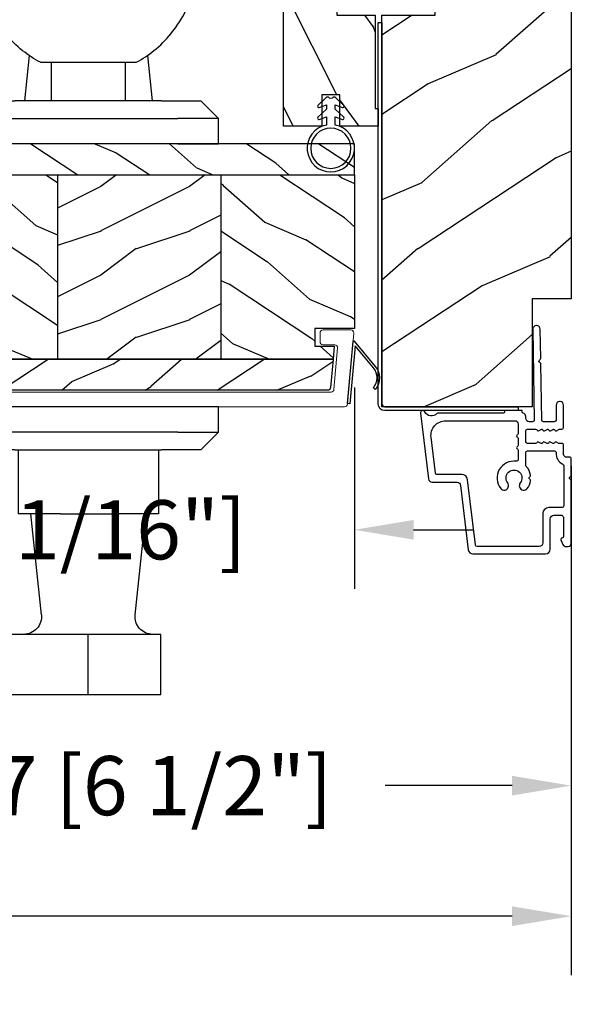
# Model space of a CAD drawing. Units: millimetres. Extents: x 986 to 2240, y -79 to 51.
# Drawn here: x 1294 to 1298, y -74 to -68 of the extents above; entities that cross this region are included whole.
import ezdxf

# ---------------------------------------------------------------- set-up
doc = ezdxf.new("R2010")
doc.units = ezdxf.units.MM
doc.header["$MEASUREMENT"] = 0
doc.header["$PDMODE"] = 3
for name, color, linetype in [('Colonial sash-Volet colonial', 4, 'Continuous'), ('Dimensions-Cotes', 7, 'Continuous'), ('Text English-Texte anglais', 7, 'Continuous')]:
    doc.layers.add(name, color=color, linetype=linetype)
doc.styles.add('Century-10', font='GOTHIC.TTF', dxfattribs={"height": 0.3937})
doc.dimstyles.new('1-1', dxfattribs={"dimtxt": 0.3937, "dimasz": 0.3937, "dimexe": 0.3937, "dimexo": 0.3937, "dimgap": 0.3937, "dimtad": 0, "dimtih": 1, "dimtoh": 1, "dimdec": 1, "dimlfac": 25.4, "dimzin": 0, "dimdsep": 46, "dimtxsty": 'Century-10', "dimcen": 0, "dimadec": 1, "dimazin": 0, "dimtfac": 1, "dimtdec": 1, "dimtofl": 0, "dimtmove": 0, "dimatfit": 3, "dimfxl": 0, "dimtolj": 1, "dimtzin": 0, "dimarcsym": 0})
pattern_1 = [(216.8699, (-523.9782826924295, 25.28080903545094), (44.99999876736678, 30.00000184894975), [7.5, -67.5]), (206.5651, (-514.9782826924295, 20.78080903545094), (-14.99998736911361, -15.00001964094571), [16.77051, -16.77051]), (198.4349, (-514.9782826924295, 13.28080903545094), (-30.00000651889442, -14.99997604834062), [9.48684, -37.94733])]
pattern_2 = [(336.8699, (-545.9686637491959, 7.976961458157575), (-48.48076309845398, 23.97114117833321), [7.5, -67.5]), (326.5651, (-546.571549432166, 18.02119009221752), (20.49039175088132, -5.490360297625255), [16.77051, -16.77051]), (318.4349, (-540.0763589037826, 21.77119009221752), (27.99036357346829, -18.48077973489104), [9.486839999999985, -37.94732999999994])]

# ---------------------------------------------------------------- blocks, each defined once
blk = doc.blocks.new('*D805')
at = {"layer": 'Defpoints', "color": 0, "transparency": 16777216}
for p in [(1291.529004759898, -69.83304793087775), (1298.012031163899, -70.33304693087761), (1298.012031163899, -72.8567700779519)]:
    blk.add_point(p, dxfattribs=at)
at = {"layer": 'Dimensions-Cotes', "color": 0, "lineweight": -2, "transparency": 16777216}
for p, q in [((1291.529004759898, -70.22674793087775), (1291.529004759898, -73.25047007795189)), ((1298.012031163899, -70.72674693087761), (1298.012031163899, -73.25047007795189)), ((1291.922704759898, -72.8567700779519), (1292.766823162442, -72.8567700779519)), ((1297.618331163899, -72.8567700779519), (1296.774212761354, -72.8567700779519))]:
    blk.add_line(p, q, dxfattribs=at)
at = {"layer": 'Dimensions-Cotes', "color": 0, "transparency": 16777216}
for points in [[(1291.922704759898, -72.79115341128522), (1291.922704759898, -72.92238674461856), (1291.529004759898, -72.8567700779519)], [(1297.618331163899, -72.79115341128522), (1297.618331163899, -72.92238674461856), (1298.012031163899, -72.8567700779519)]]:
    blk.add_solid(points, dxfattribs=at)
at = {"layer": 'Dimensions-Cotes', "color": 0, "transparency": 16777216, "insert": (1294.770517961898, -72.8567700779519), "char_height": 0.3937, "attachment_point": 5, "style": 'Century-10'}
blk.add_mtext('\\A1;164.7 [6 1/2"]', dxfattribs=at)
blk = doc.blocks.new('*D811')
at = {"layer": 'Defpoints', "color": 0, "transparency": 16777216}
for p in [(1291.529004759898, -69.83304793087775), (1296.569120663899, -69.81140844367128), (1291.529004759898, -71.15231901287315)]:
    blk.add_point(p, dxfattribs=at)
at = {"layer": 'Dimensions-Cotes', "color": 0, "lineweight": -2, "transparency": 16777216}
for p, q in [((1291.529004759898, -70.22674793087775), (1291.529004759898, -71.54601901287315)), ((1296.569120663899, -70.20510844367128), (1296.569120663899, -71.54601901287315)), ((1291.135304759898, -71.15231901287315), (1290.741604759898, -71.15231901287315)), ((1296.962820663899, -71.15231901287315), (1297.356520663899, -71.15231901287315))]:
    blk.add_line(p, q, dxfattribs=at)
at = {"layer": 'Dimensions-Cotes', "color": 0, "transparency": 16777216}
for points in [[(1291.135304759898, -71.08670234620648), (1291.135304759898, -71.21793567953982), (1291.529004759898, -71.15231901287315)], [(1296.962820663899, -71.08670234620648), (1296.962820663899, -71.21793567953982), (1296.569120663899, -71.15231901287315)]]:
    blk.add_solid(points, dxfattribs=at)
at = {"layer": 'Dimensions-Cotes', "color": 0, "transparency": 16777216, "insert": (1294.049062711898, -71.15231901287315), "char_height": 0.3937, "attachment_point": 5, "style": 'Century-10'}
blk.add_mtext('\\A1;128.0 [5 1/16"]', dxfattribs=at)
blk = doc.blocks.new('*D820')
at = {"layer": 'Defpoints', "color": 0, "transparency": 16777216}
for p in [(1274.390031163899, -69.61257593087778), (1298.012031163899, -70.33304693087761), (1298.012031163899, -73.72637248954364)]:
    blk.add_point(p, dxfattribs=at)
at = {"layer": 'Text English-Texte anglais', "color": 0, "lineweight": -2, "transparency": 16777216}
for p, q in [((1274.390031163899, -70.00627593087778), (1274.390031163899, -74.12007248954363)), ((1298.012031163899, -70.72674693087761), (1298.012031163899, -74.12007248954363)), ((1274.783731163899, -73.72637248954364), (1284.387762978991, -73.72637248954364)), ((1297.618331163899, -73.72637248954364), (1288.014299348807, -73.72637248954364))]:
    blk.add_line(p, q, dxfattribs=at)
at = {"layer": 'Text English-Texte anglais', "color": 0, "transparency": 16777216}
for points in [[(1274.783731163899, -73.66075582287696), (1274.783731163899, -73.7919891562103), (1274.390031163899, -73.72637248954364)], [(1297.618331163899, -73.66075582287696), (1297.618331163899, -73.7919891562103), (1298.012031163899, -73.72637248954364)]]:
    blk.add_solid(points, dxfattribs=at)
at = {"layer": 'Text English-Texte anglais', "color": 0, "transparency": 16777216, "insert": (1286.201031163899, -73.72637248954364), "char_height": 0.3937, "attachment_point": 5, "style": 'Century-10'}
blk.add_mtext('\\A1;FRAME SIZE', dxfattribs=at)
blk = doc.blocks.new('Q-157-volet 1.75')
at = {"color": 3}
for p, q in [((-95.0467466343934, 55.94999999997003), (-93.3024545473221, 55.9499999999714)), ((-28.21131475841366, 48.69999999996594), (-26.80852753932243, 48.69999999996708)), ((-28.0741338822823, 48.69939788808779), (-28.07413388228224, 38.50060211184609)), ((-26.80852753932243, 48.69999999996708), (-0.02585486908867551, 48.69999999996662)), ((-0.02585486908867551, 48.69999999996662), (12.25529240913141, 48.69999999996105)), ((-0.02585486908867551, 48.69999999996662), (-0.02585486908867551, 38.49999999996658)), ((12.25529240913141, 48.69999999996105), (12.25529240913141, 38.49999999996101)), ((-103.9534527996295, 45.39586697440518), (-103.9534527996295, 41.80413302554177)), ((-28.21131475841793, 38.49999999996589), (-26.80852753932243, 38.49999999996703)), ((-0.02585486908867551, 38.49999999996658), (-26.80852753932248, 38.49999999996703)), ((12.25529240913141, 38.49999999996112), (-0.02585486908867551, 38.49999999996658)), ((-7.923271858382805, 35.18641461015659), (-9.719126399419793, 18.09999999995966)), ((7.923271858382691, 35.18641461015659), (9.719126399419736, 18.09999999995966)), ((-95.04674663439334, 31.24999999997044), (-93.30245454732204, 31.24999999997169)), ((-4.688016372119705, 18.0999999999915), (-11.87500000000011, 18.09999999999036)), ((-11.87500000000011, 7.299999999990177), (-11.87500000000011, 18.09999999999036)), ((-4.688016372119705, 18.0999999999915), (4.688016372119534, 18.0999999999915)), ((11.87499999999994, 18.09999999999036), (4.688016372119591, 18.0999999999915)), ((11.87499999999994, 7.299999999990177), (11.87499999999994, 18.09999999999036)), ((-22.00000000000023, 4.299999999998363), (-19.00000000000017, 7.299999999997681)), ((-12.42507241880958, 7.299999999999613), (-19.00000000000017, 7.299999999997681)), ((-12.42507241880958, 7.299999999999613), (12.42507241880952, 7.299999999999613)), ((19.00000000000017, 7.299999999997681), (12.42507241880952, 7.299999999999727)), ((19.00000000000017, 7.299999999997681), (22.00000000000017, 4.299999999998363)), ((-22.00000000000023, 4.299999999998363), (-15.13599731018621, 4.299999999999955)), ((-22.00000000000023, -1.70530256582424e-12), (-22.00000000000023, 4.299999999998363)), ((15.13599731018616, 4.299999999999955), (-15.13599731018616, 4.299999999999955)), ((15.13599731018616, 4.299999999999955), (22.00000000000017, 4.299999999998363)), ((22.00000000000017, 4.299999999998363), (22.00000000000017, -1.70530256582424e-12)), ((22.00000000000017, 0), (-22.00000000000023, -1.70530256582424e-12)), ((-22.00000000000023, -48.80000000000166), (-22.00000000000023, -44.50000000000171)), ((-22.00000000000023, -44.50000000000171), (-15.13599731018627, -44.5)), ((15.13599731018581, -44.5), (-15.13599731018627, -44.5)), ((15.13599731018581, -44.5), (21.99999999999983, -44.50000000000171)), ((21.99999999999983, -44.50000000000171), (21.99999999999983, -48.80000000000166)), ((-19.00000000000017, -51.80000000000234), (-22.00000000000017, -48.80000000000166)), ((-15.13599731018621, -48.79999999999995), (-22.00000000000017, -48.80000000000166)), ((-15.13599731018621, -48.79999999999995), (15.13599731018581, -48.79999999999995)), ((21.99999999999983, -48.80000000000166), (15.13599731018581, -48.79999999999995)), ((21.99999999999983, -48.80000000000166), (18.99999999999983, -51.80000000000234)), ((-19.00000000000017, -51.80000000000234), (-12.42507241880958, -51.80000000000041)), ((12.42507241880924, -51.80000000000041), (-12.42507241880958, -51.80000000000041)), ((-9.988530626536658, -59.43678999774875), (-10.79118959913035, -51.80000000004054)), ((-6.250000000000284, -58.30000000001348), (-6.250000000000284, -51.80000000001348)), ((6.249999999999773, -58.30000000001348), (6.249999999999773, -51.80000000001348)), ((9.988530626535976, -59.43678999774727), (10.7911895991295, -51.80000000004054)), ((12.42507241880918, -51.80000000000041), (18.99999999999983, -51.80000000000234)), ((-8.086226142202747, -58.30000000001451), (-5.82762608430437, -58.3000000000128)), ((-5.82762608430437, -58.3000000000128), (8.086226142202293, -58.30000000001235)), ((-95.04674663439584, -75.15000000003056), (-93.30245454732443, -75.1500000000292)), ((0.7679240196852675, -80.00000000001285), (-0.7679240196856654, -80.00000000001398)), ((-28.21131475841759, -82.40000000003477), (-26.80852753932339, -82.40000000003374)), ((-28.07413388228321, -92.59939788815484), (-28.07413388228321, -82.40060211191303)), ((-0.02585486908895973, -82.40000000003408), (-26.80852753932339, -82.40000000003374)), ((12.2552924091313, -82.40000000003977), (-0.02585486908895973, -82.4000000000342)), ((-0.02585486908895973, -92.60000000003436), (-0.02585486908895973, -82.4000000000342)), ((12.2552924091313, -82.40000000003977), (12.2552924091313, -92.60000000003993)), ((-103.9534527996321, -85.70413302559564), (-103.9534527996321, -89.29586697445927)), ((-28.21131475842242, -92.60000000003504), (-26.80852753932339, -92.6000000000339)), ((-26.80852753932339, -92.6000000000339), (-0.02585486908895973, -92.60000000003447)), ((-0.02585486908895973, -92.60000000003436), (12.2552924091313, -92.60000000003993)), ((-95.0467466343959, -99.85000000003072), (-93.30245454732443, -99.85000000002947))]:
    blk.add_line(p, q, dxfattribs=at)
for centre, radius, start, end in [((-10.90683754448759, 35.49999999995964), 2.999999999999997, 354.0000000000048, 90), ((10.90683754448753, 35.49999999995964), 2.999999999999998, 90, 186.0000000000017), ((-10.90683754448821, -79.40000000004113), 3.000000000000067, 270, 4.357378968521473), ((10.90683754448736, -79.40000000004113), 3.000000000000067, 175.642621031485, 270)]:
    blk.add_arc(centre, radius, start, end, dxfattribs=at)
for points, knots in [([(-103.6099888287281, 48.10633607291015), (-103.5816727606962, 48.20899969035656), (-103.5524025283137, 48.31100520312407), (-103.0699186252247, 49.92908649932383), (-102.3965285274483, 51.28087430920709), (-100.8307687827523, 53.44142508940649), (-99.81293628901085, 54.38329485131885), (-97.5325746458451, 55.63803664029672), (-96.26809096126817, 55.94999999997049), (-95.04674663441932, 55.94999999997015)], [0.451090342354198, 0.451090342354198, 0.451090342354198, 0.451090342354198, 0.4833686194872341, 0.4833686194872341, 0.9667372389744682, 0.9667372389744682, 1.476189200919867, 1.476189200919867, 1.985641162865265, 1.985641162865265, 1.985641162865265, 1.985641162865265]), ([(-53.60446089670108, 51.43229940253082), (-53.94663185423195, 51.5007165160431), (-54.28737971170949, 51.56823899223605), (-57.83577602113428, 52.26503900414241), (-61.16188715263308, 52.8624994512719), (-67.81746916552646, 53.9187720730398), (-71.14694640395089, 54.3773669139573), (-77.59673265325733, 55.1176666567726), (-80.72060176674262, 55.39983881252635), (-86.58534725794152, 55.78908820552351), (-89.32616552788579, 55.89649648416503), (-92.30986474262556, 55.9425099677768), (-92.80779593606547, 55.94759078883271), (-93.3024545473221, 55.9499999999714)], [4.01902274304838, 4.01902274304838, 4.01902274304838, 4.01902274304838, 4.123364105455101, 4.123364105455101, 5.110507310495073, 5.110507310495073, 6.097650515535046, 6.097650515535046, 7.08479372057502, 7.08479372057502, 8.071936925614992, 8.071936925614992, 8.270770401628146, 8.270770401628146, 8.270770401628146, 8.270770401628146]), ([(-28.07413388228224, 48.69939788808779), (-29.24679259950312, 48.70399847057752), (-30.4310895267198, 48.7226779667858), (-34.67044073115062, 48.84521501370693), (-37.76451990061304, 49.03843019737235), (-43.85430283681649, 49.66115724273322), (-46.84993361569281, 50.09122297773024), (-50.98243518462181, 50.86227168335563), (-52.28776637647019, 51.13136927201333), (-53.60446089670108, 51.43229940253082)], [1.401661419980969, 1.401661419980969, 1.401661419980969, 1.401661419980969, 1.741767763520974, 1.741767763520974, 2.612651645281462, 2.612651645281462, 3.483535527041949, 3.483535527041949, 3.874780218027519, 3.874780218027519, 3.874780218027519, 3.874780218027519]), ([(-103.822182758596, 43.59999999997365), (-103.9804771737971, 44.70394401820499), (-104.0076061473683, 45.90011520572943), (-103.7749758182978, 47.41276371076106), (-103.7021900789356, 47.76260126903276), (-103.6099888287281, 48.10633607291015)], [0, 0, 0, 0, 0.356993884959338, 0.356993884959338, 0.4656608076332389, 0.4656608076332389, 0.4656608076332389, 0.4656608076332389]), ([(-103.6099888287281, 39.093663927036), (-103.7021900789356, 39.43739873091363), (-103.7749758182978, 39.78723628918533), (-104.0076061473683, 41.29988479421718), (-103.9804771737971, 42.49605598174207), (-103.822182758596, 43.59999999997365)], [1.736672384864832, 1.736672384864832, 1.736672384864832, 1.736672384864832, 1.845339307538733, 1.845339307538733, 2.202333192498071, 2.202333192498071, 2.202333192498071, 2.202333192498071]), ([(-95.04674663441932, 31.24999999997021), (-96.30693417092863, 31.24999999997056), (-97.60774981630806, 31.5817829014668), (-99.94155630175658, 32.9109824655194), (-100.976744108951, 33.90735339458797), (-102.5045025608042, 36.12501823945513), (-103.1388645909672, 37.45216541603963), (-103.5797374071106, 38.98513757038097), (-103.5949963857094, 39.0393068590655), (-103.6099888287281, 39.093663927036)], [5.81771705441298, 5.81771705441298, 5.81771705441298, 5.81771705441298, 6.343371449148844, 6.343371449148844, 6.869025843884707, 6.869025843884707, 7.336039447248569, 7.336039447248569, 7.353081905516621, 7.353081905516621, 7.353081905516621, 7.353081905516621]), ([(-53.60446089670108, 35.76770059740181), (-52.28776637647019, 36.06863072791907), (-50.98243518462181, 36.33772831657677), (-46.84993361569281, 37.10877702220205), (-43.85430283681649, 37.53884275719906), (-37.76451990061304, 38.16156980256028), (-34.67044073115062, 38.35478498622604), (-30.4310895267198, 38.47732203314763), (-29.24679259950312, 38.49600152935614), (-28.07413388228224, 38.50060211184609)], [9.373182274787077, 9.373182274787077, 9.373182274787077, 9.373182274787077, 9.764426965772644, 9.764426965772644, 10.63531084753313, 10.63531084753313, 11.50619472929362, 11.50619472929362, 11.84630107283363, 11.84630107283363, 11.84630107283363, 11.84630107283363]), ([(-93.30245454732204, 31.24999999997169), (-92.80779593606547, 31.25240921111003), (-92.30986474262562, 31.25749003216583), (-89.3261655278859, 31.30350351577601), (-86.58534725794158, 31.41091179441628), (-80.72060176674267, 31.80016118741128), (-77.59673265325739, 32.08233334316401), (-71.14694640395095, 32.82263308597771), (-67.81746916552657, 33.28122792689442), (-61.16188715263326, 34.33750054866141), (-57.83577602113445, 34.93496099579033), (-54.2873797117096, 35.63176100769658), (-53.94663185423201, 35.69928348388942), (-53.60446089670108, 35.76770059740181)], [23.75545775400025, 23.75545775400025, 23.75545775400025, 23.75545775400025, 23.95429123001339, 23.95429123001339, 24.94143443505337, 24.94143443505337, 25.92857764009334, 25.92857764009334, 26.91572084513331, 26.91572084513331, 27.90286405017328, 27.90286405017328, 28.00720541258001, 28.00720541258001, 28.00720541258001, 28.00720541258001]), ([(-8.086226142202747, -58.30000000001451), (-9.158115671859434, -58.85289553539349), (-10.16774170064895, -59.51374542480733), (-12.1545547453232, -61.10920560316561), (-13.10845974680109, -62.06946468741796), (-14.77981030318551, -64.11033498865902), (-15.55685978825574, -65.26325133567127), (-16.8122174468819, -67.57730410596764), (-17.31899088404691, -68.70692424125207), (-17.74711160215435, -69.88646426083608)], [0.941273534770965, 0.941273534770965, 0.941273534770965, 0.941273534770965, 1.331782068715831, 1.331782068715831, 1.775709424954441, 1.775709424954441, 2.218738972065258, 2.218738972065258, 2.590272033480873, 2.590272033480873, 2.590272033480873, 2.590272033480873]), ([(8.086226142202293, -58.30000000001235), (9.161719172494543, -58.85475427116455), (10.1745598310971, -59.5182108573207), (12.16459350284953, -61.11842310016175), (13.11884446773104, -62.08045902270214), (14.78874287288932, -64.12294317048304), (15.56431023296665, -65.2753394090879), (16.81581720698654, -67.58532992853532), (17.32050508339967, -68.7110960990018), (17.74711160215389, -69.88646426083858)], [0.9413419788399526, 0.9413419788399526, 0.9413419788399526, 0.9413419788399526, 1.333192904168067, 1.333192904168067, 1.777590538890755, 1.777590538890755, 2.220150266436959, 2.220150266436959, 2.590342757619119, 2.590342757619119, 2.590342757619119, 2.590342757619119]), ([(-17.74711160215435, -69.88646426083608), (-17.76527932031291, -69.93651918629564), (-17.78268736073034, -69.9869680896835), (-18.00145440044315, -70.65509113487883), (-18.08362243372386, -71.32704035443487), (-18.02493041599001, -72.58413544403152), (-17.88212921411269, -73.25322259930067), (-17.36575654474325, -74.48632087937165), (-16.99188578380705, -75.05024418026528), (-16.20102649304209, -75.87855210416944), (-15.75612517893666, -76.21884567068105), (-15.26877230071426, -76.46748219770848)], [0.5523327989465572, 0.5523327989465572, 0.5523327989465572, 0.5523327989465572, 0.5680552679564306, 0.5680552679564306, 0.7591204304860311, 0.7591204304860311, 0.94831824612178, 0.94831824612178, 1.137516061757529, 1.137516061757529, 1.300193606856486, 1.300193606856486, 1.300193606856486, 1.300193606856486]), ([(17.74711160215389, -69.88646426083858), (17.76527932031246, -69.93651918629803), (17.78268736072988, -69.98696808968589), (18.00145440044264, -70.65509113488133), (18.08362243372335, -71.32704035443749), (18.02493041598956, -72.58413544403413), (17.88212921411218, -73.2532225993034), (17.36575654474279, -74.48632087937415), (16.99188578380659, -75.05024418026767), (16.20102649304164, -75.87855210417183), (15.7561251789362, -76.21884567068344), (15.26877230071375, -76.46748219771052)], [0.5523327989465503, 0.5523327989465503, 0.5523327989465503, 0.5523327989465503, 0.5680552679564239, 0.5680552679564239, 0.7591204304860215, 0.7591204304860215, 0.9483182461217676, 0.9483182461217676, 1.137516061757514, 1.137516061757514, 1.300193606856477, 1.300193606856477, 1.300193606856477, 1.300193606856477]), ([(-95.04674663442177, -75.15000000003045), (-96.30693417093113, -75.1500000000301), (-97.60774981631056, -75.48178290152555), (-99.94155630175914, -76.81098246557656), (-100.9767441089535, -77.80735339464434), (-102.5045025608068, -80.02501823951047), (-103.1388645909698, -81.35216541609452), (-103.5797374071132, -82.88513757043552), (-103.594996385712, -82.93930685912005), (-103.6099888287308, -82.99366392709067)], [5.81771705441298, 5.81771705441298, 5.81771705441298, 5.81771705441298, 6.343371449148844, 6.343371449148844, 6.869025843884707, 6.869025843884707, 7.336039447248569, 7.336039447248569, 7.353081905516621, 7.353081905516621, 7.353081905516621, 7.353081905516621]), ([(-93.30245454732443, -75.1500000000292), (-92.80779593606786, -75.15240921116788), (-92.30986474262801, -75.15749003222379), (-89.32616552788818, -75.20350351583556), (-86.58534725794385, -75.31091179447719), (-80.72060176674478, -75.70016118747424), (-77.5967326532595, -75.98233334322799), (-71.14694640395288, -76.7226330860434), (-67.81746916552845, -77.1812279269609), (-61.16188715263496, -78.2375005487288), (-57.83577602113604, -78.83496099585818), (-54.28737971171114, -79.53176100776466), (-53.9466318542336, -79.5992834839576), (-53.60446089670262, -79.66770059747)], [23.75545775400025, 23.75545775400025, 23.75545775400025, 23.75545775400025, 23.95429123001339, 23.95429123001339, 24.94143443505337, 24.94143443505337, 25.92857764009334, 25.92857764009334, 26.91572084513331, 26.91572084513331, 27.90286405017328, 27.90286405017328, 28.00720541258001, 28.00720541258001, 28.00720541258001, 28.00720541258001]), ([(-15.26877230071426, -76.46748219770848), (-14.74843810201617, -76.732945056017), (-14.22221902741484, -76.98445540666296), (-11.60657245695671, -78.15130092561674), (-9.441092128869343, -78.85567720509982), (-5.083592055704059, -79.780124945686), (-2.891428393283149, -80.00000000001376), (-0.7679240196857222, -80.00000000001398)], [1.192356907837753, 1.192356907837753, 1.192356907837753, 1.192356907837753, 1.366446866321435, 1.366446866321435, 2.049670299482152, 2.049670299482152, 2.73289373264287, 2.73289373264287, 2.73289373264287, 2.73289373264287]), ([(15.26877230071375, -76.46748219771052), (14.74843810201565, -76.73294505601905), (14.22221902741433, -76.98445540666489), (11.60657245695626, -78.1513009256181), (9.441092128868831, -78.85567720510062), (5.083592055703605, -79.78012494568577), (2.891428393282638, -80.00000000001307), (0.7679240196852106, -80.00000000001285)], [1.192356907837752, 1.192356907837752, 1.192356907837752, 1.192356907837752, 1.366446866321435, 1.366446866321435, 2.049670299482152, 2.049670299482152, 2.73289373264287, 2.73289373264287, 2.73289373264287, 2.73289373264287]), ([(-53.60446089670262, -79.66770059747), (-52.28776637647167, -79.96863072798737), (-50.98243518462328, -80.23772831664508), (-46.84993361569423, -81.00877702227035), (-43.85430283681779, -81.43884275726748), (-37.76451990061423, -82.06156980262836), (-34.6704407311517, -82.25478498629388), (-30.43108952672083, -82.37732203321491), (-29.24679259950409, -82.39600152942319), (-28.07413388228321, -82.40060211191303)], [9.373182274787077, 9.373182274787077, 9.373182274787077, 9.373182274787077, 9.764426965772644, 9.764426965772644, 10.63531084753313, 10.63531084753313, 11.50619472929362, 11.50619472929362, 11.84630107283363, 11.84630107283363, 11.84630107283363, 11.84630107283363]), ([(-103.6099888287308, -82.99366392709067), (-103.7021900789383, -83.33739873096818), (-103.7749758183004, -83.68723628923976), (-104.0076061473709, -85.19988479427138), (-103.9804771737997, -86.39605598179594), (-103.8221827585987, -87.50000000002717)], [1.736672384864832, 1.736672384864832, 1.736672384864832, 1.736672384864832, 1.845339307538733, 1.845339307538733, 2.202333192498071, 2.202333192498071, 2.202333192498071, 2.202333192498071]), ([(-103.8221827585987, -87.50000000002717), (-103.9804771737997, -88.60394401825886), (-104.0076061473709, -89.80011520578364), (-103.7749758183004, -91.3127637108156), (-103.7021900789383, -91.66260126908742), (-103.6099888287308, -92.00633607296493)], [0, 0, 0, 0, 0.356993884959338, 0.356993884959338, 0.4656608076332389, 0.4656608076332389, 0.4656608076332389, 0.4656608076332389]), ([(-103.6099888287308, -92.00633607296493), (-103.5816727606989, -92.10899969041134), (-103.5524025283163, -92.21100520317896), (-103.0699186252273, -93.82908649937906), (-102.3965285274509, -95.18087430926289), (-100.8307687827548, -97.34142508946354), (-99.81293628901341, -98.2832948513767), (-97.5325746458476, -99.53803664035593), (-96.26809096127067, -99.8500000000306), (-95.04674663442182, -99.85000000003095)], [0.451090342354198, 0.451090342354198, 0.451090342354198, 0.451090342354198, 0.4833686194872341, 0.4833686194872341, 0.9667372389744682, 0.9667372389744682, 1.476189200919867, 1.476189200919867, 1.985641162865265, 1.985641162865265, 1.985641162865265, 1.985641162865265]), ([(-28.07413388228321, -92.59939788815484), (-29.24679259950409, -92.6039984706448), (-30.43108952672077, -92.6226779668533), (-34.6704407311517, -92.7452150137749), (-37.76451990061423, -92.93843019744065), (-43.85430283681779, -93.56115724280187), (-46.84993361569423, -93.991222977799), (-50.98243518462328, -94.76227168342416), (-52.28776637647167, -95.03136927208186), (-53.60446089670262, -95.33229940259923)], [1.401661419980969, 1.401661419980969, 1.401661419980969, 1.401661419980969, 1.741767763520974, 1.741767763520974, 2.612651645281462, 2.612651645281462, 3.483535527041949, 3.483535527041949, 3.874780218027519, 3.874780218027519, 3.874780218027519, 3.874780218027519]), ([(-53.60446089670262, -95.33229940259923), (-53.94663185423354, -95.40071651611163), (-54.28737971171108, -95.46823899230446), (-57.83577602113593, -96.16503900421071), (-61.16188715263485, -96.76249945133975), (-67.81746916552828, -97.81877207310663), (-71.14694640395282, -98.27736691402345), (-77.59673265325938, -99.01766665683715), (-80.72060176674478, -99.29983881258988), (-86.5853472579438, -99.68908820558488), (-89.32616552788812, -99.79649648422514), (-92.30986474262795, -99.84250996783533), (-92.80779593606786, -99.84759078889113), (-93.30245454732449, -99.85000000002947)], [4.01902274304838, 4.01902274304838, 4.01902274304838, 4.01902274304838, 4.123364105455101, 4.123364105455101, 5.110507310495073, 5.110507310495073, 6.097650515535046, 6.097650515535046, 7.08479372057502, 7.08479372057502, 8.071936925614992, 8.071936925614992, 8.270770401628146, 8.270770401628146, 8.270770401628146, 8.270770401628146])]:
    blk.add_open_spline(points, degree=3, knots=knots, dxfattribs=at)
for points in [[(-26.80852753932243, 48.69999999996708), (-27.23079169508736, 48.69788721490841), (-27.65273568930184, 48.6977118350635), (-28.07413388228224, 48.69939788808779)], [(-28.07413388228224, 38.50060211184609), (-27.6527348791048, 38.50228818004121), (-27.23079308548535, 38.50211278970062), (-26.80852753932243, 38.49999999996703)], [(-28.07413388228321, -82.40060211191303), (-27.65273487910571, -82.40228818010803), (-27.23079308548625, -82.40211278976733), (-26.80852753932339, -82.40000000003374)], [(-26.80852753932339, -92.6000000000339), (-27.23079169508833, -92.59788721497534), (-27.6527356893028, -92.59771183513055), (-28.07413388228321, -92.59939788815484)]]:
    blk.add_open_spline(points, degree=3, dxfattribs=at)
blk = doc.blocks.new('CF-026')
at = {"color": 30}
blk.add_lwpolyline([(-0.75, 9.329058411377872), (-1.96032641537613, 8.888535622435, -0.810152513298261), (-2.183954090198768, 9.246769351126403), (-0.75, 10.62905841137783), (-0.75, 11.32905841137787), (-1.96032641537613, 10.888535622435, -0.810152513298261), (-2.183954090198768, 11.2467693511264), (-0.75, 12.62905841137783), (-0.4054180495945729, 12.6290584113776, 0.5114803270429501), (0.4054180495950277, 12.62905841137783), (0.75, 12.62905841137783), (2.183954090198768, 11.2467693511264, -0.810152513298261), (1.96032641537613, 10.888535622435), (0.75, 11.32905841137787), (0.75, 10.62905841137783), (2.183954090198768, 9.246769351126403, -0.810152513298261), (1.96032641537613, 8.888535622435), (0.75, 9.329058411377872), (0.75, 7.929058411377781, -10.57207788183704), (-0.75, 7.929058411377781)], format="xyb", close=True, dxfattribs=at)
blk.add_circle((0, 4.000000000002245), 3.4, dxfattribs=at)
blk = doc.blocks.new('PB-035')
h = blk.add_hatch()
h.set_pattern_fill('WOOD1', color=1, scale=20, style=0, pattern_type=2)
h.set_pattern_definition([(216.8699, (2.147920003047034, -23.9300492783738), (59.99999835648904, 40.00000246526633), [10, -90]), (206.5651, (14.14792000304703, -29.9300492783738), (-19.99998315881815, -20.00002618792761), [22.36068, -22.36068]), (198.4349, (14.14792000304703, -39.9300492783738), (-40.00000869185922, -19.99996806445416), [12.64912, -50.59644])])
h.paths.add_polyline_path([(34.24835790478465, 9), (31.24835790478465, 9), (31.24835790478465, 15.5), (21.74835790478465, 15.49999999999982), (21.74835790478465, 9), (18.74835790478465, 9), (18.74835790478465, 15.5), (3.000000000001819, 15.49999999999996), (3, 16.00000000000001), (0, 16), (0, 0), (53, -4.529709940470639e-13), (53.00000000000364, 6.499999999999318), (47.73434061333319, 6.499999999999318), (47.73434061333319, 9.499999999999318), (53.00000000000364, 9.499999999999545), (53.00000000000364, 15.99999999999955), (50.00000000000546, 15.9999999999996), (50.00000000000364, 15.49999999999955), (34.24835790478465, 15.5)])
at = {"color": 4}
blk.add_lwpolyline([(50.00000000000364, 15.49999999999955), (50.00000000000546, 15.9999999999996), (53.00000000000364, 15.99999999999955), (53.00000000000364, 9.499999999999545), (47.73434061333319, 9.499999999999318), (47.73434061333319, 6.499999999999318), (53.00000000000364, 6.499999999999318), (53, -4.547473508864641e-13), (53, -4.547473508864641e-13), (53, -4.547473508864641e-13), (0, 0), (0, 16), (3, 16.00000000000001), (3.000000000001819, 15.49999999999996), (18.74835790478465, 15.5), (18.74835790478465, 9), (21.74835790478465, 9), (21.74835790478465, 15.49999999999982), (31.24835790478465, 15.5), (31.24835790478465, 9), (34.24835790478465, 9), (34.24835790478465, 15.5)], close=True, dxfattribs=at)
blk = doc.blocks.new('CF-034')
at = {"color": 30}
blk.add_lwpolyline([(3.034314575050772, 4.107210176173353, -0.3682185313347658), (6.395836943965733, 3.838477631085041), (9.834314575050755, 0.4000000000000057), (0, 0.4000000000000057), (0, 0), (10.55857864376269, 0, 0.6681786379192982), (10.62928932188134, 0.1707106781186525), (6.678679656440352, 4.12132034355966, 0.3682185313347664), (2.799999999999997, 4.431396357123106)], format="xyb", close=True, dxfattribs=at)
blk = doc.blocks.new('PB-048-2 ouv ext')
h = blk.add_hatch()
h.set_pattern_fill('WOOD1', color=1, scale=25, angle=30, pattern_type=2)
h.set_pattern_definition([(246.8699, (-50204.07361744226, -3778.258337420463), (39.95190196388864, 80.80127183075668), [12.5, -112.5]), (236.5651, (-50187.3332363855, -3777.253527948846), (-9.150600496042072, -34.15065291813554), [27.95085, -27.95085]), (228.4349, (-50181.0832363855, -3788.078845496152), (-30.8012995581517, -46.65060595578051), [15.8114, -63.24554999999999])])
edge = h.paths.add_edge_path()
edge.add_line((66.2551423341647, -22.99999999999955), (69.2551423341647, -22.99999999999955))
edge.add_line((69.2551423341647, -22.99999999999955), (69.2551423341647, -31.99999999999955))
edge.add_line((69.2551423341647, -31.99999999999955), (78.7551423341647, -32))
edge.add_line((78.7551423341647, -32), (78.7551423341647, -22.99999999999955))
edge.add_line((78.7551423341647, -22.99999999999955), (81.7551423341647, -22.99999999999955))
edge.add_line((81.7551423341647, -22.99999999999955), (81.7551423341647, -31.99999999999955))
edge.add_line((81.7551423341647, -31.99999999999955), (91.2551423341647, -32))
edge.add_line((91.2551423341647, -32), (91.2551423341647, -22.99999999999955))
edge.add_line((91.2551423341647, -22.99999999999955), (94.2551423341647, -22.99999999999955))
edge.add_line((94.2551423341647, -22.99999999999955), (94.2551423341647, -32.00000000000045))
edge.add_line((94.2551423341647, -32.00000000000045), (167, -32))
edge.add_line((167, -32), (167, 0))
edge.add_line((167, 0), (18.29999999999563, 0))
edge.add_line((18.29999999999564, 0), (18.29999999999563, -6.599999999999908))
edge.add_line((18.29999999999563, -6.599999999999908), (7.105427357601002e-15, -6.599999999999909))
edge.add_line((7.105427357601002e-15, -6.599999999999909), (-1.384131698145552e-11, -31.49999999999962))
edge.add_arc((0.4999999999861586, -31.49999999999976), 0.4999999999999999, 179.9999999999837, 270)
edge.add_line((0.4999999999861586, -31.99999999999976), (66.2551423341647, -31.99999999999955))
edge.add_line((66.2551423341647, -31.99999999999955), (66.2551423341647, -22.99999999999955))
at = {"color": 4}
blk.add_lwpolyline([(81.7551423341647, -31.99999999999955), (91.2551423341647, -32), (91.2551423341647, -22.99999999999955), (94.2551423341647, -22.99999999999955), (94.2551423341647, -32.00000000000045), (167, -32), (167, 0), (18.29999999999563, 0), (18.29999999999563, -6.599999999999909), (0, -6.599999999999909), (-7.275957614183426e-12, -32), (66.2551423341647, -31.99999999999955), (66.2551423341647, -22.99999999999955), (69.2551423341647, -22.99999999999955), (69.2551423341647, -31.99999999999955), (78.7551423341647, -32), (78.7551423341647, -22.99999999999955), (81.7551423341647, -22.99999999999955)], close=True, dxfattribs=at)
blk = doc.blocks.new('D-153')
at = {"color": 181}
for points in [[(0.1842405380523076, -7.766243861813308, -0.8404504516583311), (-0.04103217068043818, -8.507274714394072), (-11.12921507321315, -7.145817045495249, -0.378866108695341), (-11.69999999999982, -6.500662046928454), (-11.69999999999982, -2.292626962793122, 0.3842028727139427), (-12.23798777475372, -1.695840163408263), (-23.13373227771535, -0.4136613634758817, -0.3842028727139857), (-23.85104931072055, 0.3820543690374905), (-23.8510493107201, 12.66277973168408, -0.4142135623730951), (-23.05104931072037, 13.46277973168404), (-17.8810493107203, 13.46277973168506, 0.4142135623730396), (-17.28104931072039, 14.06277973168508), (-17.28104931072039, 15.2182065841275, 0.3442381447891183), (-17.65993314601064, 15.70331572096777), (-20.87334814671783, 15.70521485410748, 0.390199987212349), (-21.17248599549123, 15.43016667057989, -0.5057658050319609), (-21.44699212157195, 15.26147687965906), (-22.26904704533928, 15.59504233900739, -0.3053211126622158), (-22.58104931071966, 16.05835308977609), (-22.58104931071966, 16.50521393502837, -0.4142135623733614), (-22.08104931071966, 17.00521393502882), (-11.48373282709423, 17.00521393502899, -0.1989123686650322), (-11.30695613092325, 16.93199062945135), (-11.13465852918773, 16.75969302601155, 0.4142135623727418), (-10.85181581671327, 16.7596930260116), (-10.67951820981966, 16.93199063120042, -0.1989123660939621), (-10.50274151539759, 17.00521393502927), (-7.751126076248511, 17.00521393502905, -0.4142135623726511), (-7.451126076248329, 16.70521393502932), (-7.451126076247419, 16.05432757017687, 0.1706261623274238), (-7.41813882558165, 15.96047653665451, 0.2403707435808816), (-6.851126076247056, 15.70521393502887), (-5.451049310719554, 15.70521393502932, -0.414213562373095), (-5.151049310719372, 15.40521393502914), (-5.15104931068413, 14.99201817633812, 0.117305786231921), (-5.134981775552887, 14.92447489499736), (-4.913171470937868, 14.48464431168733, -0.40395252683025), (-4.995468578730311, 14.21928613100872, 0.2206743920261215), (-5.145082749369635, 14.01586975675016, 0.1682775418279851), (-5.131998494895356, 13.91855930837002), (-4.913171470938551, 13.48464431168864, -0.4039525268299189), (-4.995468578730424, 13.21928613100957, 0.2206743920260863), (-5.145082749369749, 13.01586975675096, 0.1682775418280009), (-5.13199849489547, 12.91855930837082), (-4.913171470938664, 12.48464431168949, -0.4039525268300475), (-4.995468578730538, 12.21928613101036, 0.220674392026111), (-5.145082749369863, 12.01586975675181, 0.1682775418279478), (-5.131998494895583, 11.91855930837161), (-4.913171470938778, 11.48464431169029, -0.4039525268296235), (-4.995468578730424, 11.21928613101127, 0.2736782324268887), (-5.151049310680264, 10.95633542267294), (-5.151049310682538, 9.60885963850447, 0.414213562372873), (-4.851049310682356, 9.308859638504515), (-3.051049310682174, 9.308859638504515, 0.4142135623728732), (-2.751049310681992, 9.60885963850447), (-2.751049310684266, 10.95633542267294, 0.273678232426896), (-2.906630042633992, 11.21928613101127, -0.4039525268296369), (-2.988927150425639, 11.48464431169029), (-2.770100126468833, 11.91855930837161, 0.1682775418279479), (-2.757015871994554, 12.01586975675181, 0.2206743920260838), (-2.906630042633878, 12.21928613101036, -0.4039525268300612), (-2.988927150425752, 12.48464431168949), (-2.770100126468947, 12.91855930837082, 0.1682775418280009), (-2.757015871994668, 13.01586975675096, 0.2206743920260948), (-2.906630042633992, 13.21928613100957, -0.4039525268299547), (-2.988927150425866, 13.48464431168864), (-2.77010012646906, 13.91855930837002, 0.1682775418280009), (-2.757015871994781, 14.01586975675016, 0.2206743920261256), (-2.906630042634106, 14.21928613100872, -0.4039525268302637), (-2.988927150426548, 14.48464431168733), (-2.767116845811529, 14.92447489499736, 0.11730578623192), (-2.751049310680344, 14.99201817633812), (-2.751049310682902, 15.40521393502709, -0.414213562374649), (-2.45104931068272, 15.70521393502887), (1.348950689279718, 15.70521393502898, -0.4142135623730395), (1.948950689279854, 15.10521393502907), (1.948950689279854, 15.03521393502947, -0.4142135623731504), (1.348950689279491, 14.43521393502945), (-1.181049310680464, 14.43521393502911, 0.414213562373095), (-1.481049310680646, 14.13521393502916), (-1.481049310681328, 12.31915480640211, 0.4091108014278198), (-1.186285032612489, 12.01920049785511), (8.281045880720114, 11.85394762206593, -0.198912368665007), (8.456517730054372, 11.77765029000213), (8.621754700930808, 11.6065423960072, 0.4142135623727716), (8.904554335090154, 11.60160611003133), (9.075662232556908, 11.7668430842601, -0.1989123660940025), (9.253689925891479, 11.83697005710545), (14.19976912603062, 11.75063592352691, -0.4142135623730534), (14.78920629926216, 11.14025586257088), (14.78798463081131, 11.07026652391036, -0.4142135623731504), (14.17760456985508, 10.48082935067893), (-1.181049310681829, 10.74891565137332, 0.4142135623730395), (-1.48104931068201, 10.44891565137337), (-1.48104931068201, 9.908859638504651, 0.4142135623731783), (-0.881049310681874, 9.308859638504515), (-0.599999999999909, 9.308859638504515, -0.3419987131196607), (-0.01905249806861775, 8.858859638504526, 0.3419987131196763), (0.1745966692417369, 8.708859638504492), (0.3999999999999773, 8.708859638504492), (0.3999999999999773, 5.708859638504492), (0.1999999999999886, 5.708859638504492, 0.4142135623731159), (0, 5.508859638504504), (0, -5.508859638504504, -0.2100415810856679), (-0.09712322124534012, -5.729859667106581, 0.5240647416414707)], [(-10.18046733585112, -5.952545846738332), (-4.104673358512656, -6.698559542382412, 0.450467153690803), (-1.299999999999727, -4.217194163279117), (-1.299999999999955, 7.43885963850451, 0.4142135623731088), (-1.900000000000091, 8.038859638504533), (-3.498847889156423, 8.038859638504135, 0.3419987131197002), (-3.692497052825331, 7.888859641325013, -0.7745966692413481), (-4.079795380163318, 7.888859641324217, 0.3419987131195697), (-4.273444543832284, 8.038859638504533), (-5.498847851548703, 8.038859638504135, 0.3419987131196222), (-5.692497015217668, 7.888859641325183, -0.7745966692413475), (-6.079795342554803, 7.88885964132416, 0.3419987131196779), (-6.273444506224564, 8.03885963850442), (-7.87229239538101, 8.038859638504078, 0.4542716033107474), (-8.16957063373684, 7.698540300707606, -0.6741086965573057), (-12.7566941842947, 5.07622087736965, -1.000000000000204), (-11.82880982309689, 6.254792305941208, 2.060023094349552), (-11.82880982309689, 8.376220877369775, -1.000000000000963), (-12.7566941842947, 9.554792305940879, -0.1241159526108919), (-11.48433211049689, 10.12295984497726, -0.2442945631488132), (-11.26451872989526, 10.05346871103532), (-11.13513525425617, 9.924085235396348, 0.414213562372536), (-10.85229254178182, 9.92408523539629), (-10.72290906614217, 10.05346871103555, -0.2442945631486238), (-10.50309568554064, 10.12295984497726, -0.1482452999959732), (-9.026774232687558, 9.377944070210134, 0.1927611657185694), (-8.854235665553233, 9.308859638504288), (-6.721049310681792, 9.308859638504288, 0.414213562373081), (-6.42104931068161, 9.608859638504242), (-6.4210493107189, 14.1403329093566, 0.4356318273974979), (-6.742800901156556, 14.43954331745081, -0.3111749465156994), (-8.655230936028374, 15.56208750110565, 0.2913855390728112), (-8.92708217886377, 15.73521393502946), (-15.71104931072068, 15.73521393502907, 0.414213562373095), (-16.01104931072086, 15.43521393502888), (-16.01104931071973, 13.19277973168639, -0.4142135623731117), (-17.01104931071927, 12.19277973168587), (-21.98104931072066, 12.19277973168371, 0.4142135623729911), (-22.58104931072057, 11.59277973168369), (-22.58104931071966, 1.099826833231958, 0.3900673267943767), (-22.3059620731924, 0.8008630323026864), (-11.28132403232098, -0.5168084922581784, -0.3797860029900472), (-10.39999999999964, -1.509741528618463), (-10.39999999999986, -5.704409308827991, 0.3788661086953277)]]:
    blk.add_lwpolyline(points, format="xyb", close=True, dxfattribs=at)
blk = doc.blocks.new('PB-141')
at = {"color": 181}
blk.add_lwpolyline([(65.32307997469763, 0.313172798364576), (0.8131727983643486, 0.313172798364576, -0.414213562373095), (0.3131727983643486, 0.813172798364576), (0.3131727983716246, 23.33598266091667), (-0.3368272016298306, 23.33598266091667), (-0.3368272016371066, 0.813172798364576, 0.4142135623716068), (0.8131727983643486, -0.3368272016350602), (65.32307997469763, -0.3368272016350602)], format="xyb", close=True, dxfattribs=at)
blk = doc.blocks.new('PB-022')
h = blk.add_hatch()
h.set_pattern_fill('WOOD1', color=1, scale=15, angle=120, style=0, pattern_type=2)
h.set_pattern_definition([(336.8699, (214.3102308417527, 7.976961458157575), (-48.48076309845398, 23.97114117833321), [7.5, -67.5]), (326.5651, (213.7073451587827, 18.02119009221752), (20.49039175088132, -5.490360297625255), [16.77051, -16.77051]), (318.4349, (220.2025356871661, 21.77119009221752), (27.99036357346829, -18.48077973489104), [9.486839999999983, -37.94732999999993])])
h.paths.add_polyline_path([(113.9999999999999, -0.0003262952377554029), (-2.273736754432321e-13, 0), (-6.821210263296962e-13, -5.25), (113.9999999999999, -5.25)])
h = blk.add_hatch()
h.set_pattern_fill('WOOD1', color=1, scale=15, angle=120, style=0, pattern_type=2)
h.set_pattern_definition(pattern_2)
edge = h.paths.add_edge_path()
edge.add_line((8.599999999999909, -5.25), (-6.199485369506874e-13, -5.25))
edge.add_line((-6.198035321518693e-13, -5.25), (-2.272626531407695e-13, -22.57032629523673))
edge.add_arc((0.4999999999997727, -22.57032629523673), 0.4999999999999999, 180, 270)
edge.add_line((0.4999999999997726, -23.07032629523673), (2.799999999999955, -23.270326295237))
edge.add_arc((2.799999999999955, -23.770326295237), 0.4999999999999999, 0, 90, ccw=False)
edge.add_line((3.299999999999955, -23.770326295237), (3.299999999999955, -25.770326295237))
edge.add_arc((2.799999999999955, -25.770326295237), 0.4999999999999999, -90, 0, ccw=False)
edge.add_line((2.799999999999955, -26.270326295237), (0.4999999999997726, -26.47032629523682))
edge.add_arc((0.4999999999997727, -26.97032629523682), 0.5, 90, 180)
edge.add_line((-2.273736754432321e-13, -26.97032629523682), (-2.273736754432321e-13, -31.24644423484256))
edge.add_line((-2.273736754432321e-13, -31.24644423484256), (2.870781666181074, -31.2464442348425))
edge.add_arc((2.87078166618107, -31.7464442348425), 0.500000000000004, -6.0822458181064576e-12, 89.99999999999949, ccw=False)
edge.add_line((3.370781666181074, -31.74644423484256), (3.370781666180847, -33.74644423484256))
edge.add_arc((2.870781666180847, -33.74644423484256), 0.4999999999999999, -90, 0, ccw=False)
edge.add_line((2.870781666180847, -34.24644423484256), (-2.273736754432321e-13, -34.24644423484256))
edge.add_line((-2.273736754432321e-13, -34.24644423484256), (-2.273736754432321e-13, -36.45065315996489))
edge.add_line((-2.273736754432321e-13, -36.45065315996489), (8.599999999999909, -36.4506531599649))
edge.add_line((8.599999999999909, -36.4506531599649), (8.599999999999909, -5.25))
h = blk.add_hatch()
h.set_pattern_fill('WOOD1', color=1, scale=15, style=0, pattern_type=2)
h.set_pattern_definition(pattern_1)
h.paths.add_polyline_path([(8.599999999999909, -5.25), (8.599999999999909, -36.45065315996489), (36.20000000000005, -36.45065315996489), (36.20000000000005, -5.25)])
h = blk.add_hatch()
h.set_pattern_fill('WOOD1', color=1, scale=15, angle=120, style=0, pattern_type=2)
h.set_pattern_definition(pattern_2)
h.paths.add_polyline_path([(63.79999999999995, -5.25), (36.20000000000005, -5.249999999999998), (36.20000000000005, -36.45065315996489), (63.79999999999995, -36.45065315996489)])
h = blk.add_hatch()
h.set_pattern_fill('WOOD1', color=1, scale=15, style=0, pattern_type=2)
h.set_pattern_definition(pattern_1)
h.paths.add_polyline_path([(91.39999999999986, -5.25), (63.79999999999995, -5.25), (63.79999999999995, -36.45065315996489), (91.39999999999986, -36.45065315996489)])
h = blk.add_hatch()
h.set_pattern_fill('WOOD1', color=1, scale=15, angle=120, style=0, pattern_type=2)
h.set_pattern_definition([(336.8699, (-15.99038105676658, -2.303847577293357), (-48.48076309845399, 23.97114117833321), [7.5, -67.5]), (326.5651, (-16.5932667397366, 7.740381056766592), (20.49039175088132, -5.490360297625257), [16.77051, -16.77051]), (318.4349, (-10.09807621135331, 11.49038105676659), (27.99036357346829, -18.48077973489104), [9.486839999999999, -37.94732999999999])])
h.paths.add_polyline_path([(113.9999999999999, -5.249999999999999), (91.39999999999986, -5.25), (91.39999999999986, -36.4506531599649), (110.3780646027108, -36.45065315996489), (110.5733765303423, -34.24660615802878), (107.2737343790454, -34.24660615802878), (107.2737343790454, -31.25032629523776), (113.9999999999999, -31.25032629523776)])
h = blk.add_hatch()
h.set_pattern_fill('WOOD1', color=1, scale=15, angle=120, style=0, pattern_type=2)
h.set_pattern_definition([(23.13010000000004, (214.3102308417527, -49.67761461812247), (-48.48076309845398, -23.97114117833321), [7.5, -67.5]), (33.43490000000006, (213.7073451587827, -59.72184325218242), (20.49039175088132, 5.490360297625255), [16.77051, -16.77051]), (41.56510000000004, (220.2025356871661, -63.47184325218242), (27.99036357346829, 18.48077973489104), [9.486839999999972, -37.94732999999989])])
edge = h.paths.add_edge_path()
edge.add_arc((109.4571583734256, -41.20033986742322), 0.5000000000000017, 270.0001639942082, 354.9901191896647)
edge.add_line((109.9552481999444, -41.24400363636794), (110.3780646027108, -36.4506531599649))
edge.add_line((110.3780646027108, -36.4506531599649), (0, -36.45065315996489))
edge.add_line((0, -36.45065315996489), (-2.273736754432321e-13, -41.70065315996489))
edge.add_line((-2.273736754432321e-13, -41.70065315996489), (109.4571598045451, -41.70033986742118))
at = {"color": 4}
for p, q in [((8.599999999999909, -5.25), (8.599999999999909, -36.45065315996489)), ((36.20000000000005, -5.25), (36.20000000000005, -36.45065315996489)), ((63.79999999999995, -5.25), (63.79999999999995, -36.45065315996489)), ((91.39999999999986, -5.25), (91.39999999999986, -36.45065315996489))]:
    blk.add_line(p, q, dxfattribs=at)
blk.add_lwpolyline([(113.9999999999999, -5.25), (113.9999999999999, 0), (0, 0), (-6.821210263296962e-13, -5.25)], close=True, dxfattribs=at)
for points in [[(110.3780646027108, -36.45065315996489), (0, -36.45065315996489), (-2.273736754432321e-13, -34.24644423484256), (2.870781666180847, -34.24644423484256, 0.414213562373095), (3.370781666180847, -33.74644423484256), (3.370781666181074, -31.74644423484256, 0.4142135623731227), (2.870781666181074, -31.2464442348425), (-2.273736754432321e-13, -31.24644423484256), (-2.273736754432321e-13, -26.97032629523682, -0.414213562373095), (0.4999999999997726, -26.47032629523682), (2.799999999999955, -26.270326295237, 0.414213562373095), (3.299999999999955, -25.770326295237), (3.299999999999955, -23.770326295237, 0.414213562373095), (2.799999999999955, -23.270326295237), (0.4999999999997726, -23.07032629523673, -0.414213562373095), (-2.273736754432321e-13, -22.57032629523673), (-6.821210263296962e-13, -5.25), (113.9999999999999, -5.25), (113.9999999999999, -31.25032629523776), (107.2737343790454, -31.25032629523776), (107.2737343790454, -34.24660615802878), (110.5733765303423, -34.24660615802878), (110.3780646027108, -36.4506531599649)], [(110.3780646027108, -36.45065315996489), (109.9552481999444, -41.24400363636794, -0.3883647183578968), (109.4571598045451, -41.70065315996489), (0, -41.70065315996489), (0, -36.45065315996489)]]:
    blk.add_lwpolyline(points, format="xyb", close=True, dxfattribs=at)
blk = doc.blocks.new('PB-011')
at = {"color": 181, "lineweight": 15}
blk.add_lwpolyline([(67.0883578806147, -13.00000000000003, 0.4312649628812478), (67.38785578049453, -12.68265041880821, 0.3031882914849114), (59.79687762624701, -2.626896512443722, -0.3190548087948019), (59.4614581929539, -2.154759628624589), (59.4614581929539, -0.5000000000000284, 0.414213562373095), (58.96145819295384, 0), (-58.96145819295384, 0, 0.3888787318529991), (-59.45955554199975, -0.4564221286261727), (-60.50941950431081, -12.45642212862617, 0.4400105308918229), (-60.01132215526491, -13), (-55.31001365419564, -13, 0.414213562373095), (-54.81001365419564, -12.5), (-54.81001365419564, -10.99999999999997, 0.414213562373095), (-55.31001365419564, -10.49999999999997), (-57.28305090259175, -10.49999999999994, -0.4400105308918321), (-57.78114825163766, -9.956422128626116), (-57.16872760695617, -2.956422128626116, -0.3888787318529909), (-56.67063025791032, -2.5), (56.4614581929539, -2.500000000000028, -0.414213562373095), (56.9614581929539, -3.000000000000028), (56.9614581929539, -4.100000000020287, 0.3708630677804771), (57.38662001250862, -4.594367521958844, -0.2577115018827646), (64.16799104683219, -9.799933352244011, -0.5406219253432095), (63.70976257057248, -10.49999999999997), (55.14785578049526, -10.50000000000003, -0.414213562373095), (54.64785578049526, -10.00000000000003), (54.64785578049526, -9.000000000000028, 0.414213562373095), (54.14785578049526, -8.500000000000028), (53.94785578049454, -8.500000000000028, 0.414213562373095), (53.44785578049454, -9.000000000000028), (53.44785578049454, -10.00000000000003, -0.414213562373095), (52.94785578049454, -10.50000000000003), (50.94785578049448, -10.50000000000003, 0.414213562373095), (50.44785578049448, -11.00000000000003), (50.44785578049459, -12.50000000000003, 0.414213562373095), (50.94785578049459, -13.00000000000003)], format="xyb", close=True, dxfattribs=at).dxf.unprotected_set("ltscale", 0)

msp = doc.modelspace()

# ---------------------------------------------------------------- block references
at = {"color": 7, "xscale": -0.03937, "yscale": 0.03937, "zscale": 0.03937, "rotation": 270}
msp.add_blockref('PB-048-2 ouv ext', (1298.012031163899, -70.33304693087761), dxfattribs=at)
at = {"yscale": 0.03937, "zscale": 0.03937}
for name, p, xscale, rotation in [('PB-035', (1296.096680663899, -66.37622412646964), 0.03937, 270), ('Q-157-volet 1.75', (1294.797470663899, -70.33304693087763), -0.03937, 180), ('PB-141', (1296.739861550827, -70.34537654394947), -0.03937, 270), ('D-153', (1297.342535891277, -70.37438543087772), -0.03937, 270), ('CF-034', (1296.523311762511, -70.31159541293101), -0.03937, 265.0000000000001)]:
    msp.add_blockref(name, p, dxfattribs=dict(at, xscale=xscale, rotation=rotation))
for name, p, xscale in [('CF-026', (1296.411640663899, -68.76830211453043), -0.03937), ('PB-022', (1292.080940663899, -68.58108309742778), 0.03937)]:
    msp.add_blockref(name, p, dxfattribs=dict(at, xscale=xscale))
at = {"layer": 'Colonial sash-Volet colonial', "xscale": 0.03937, "yscale": 0.03937, "zscale": 0.03937, "rotation": 180}
msp.add_blockref('PB-011', (1294.182084409658, -70.33304693087776), dxfattribs=at)

# ---------------------------------------------------------------- dimensions: what is measured, and where the dimension line sits
at = {"layer": 'Dimensions-Cotes'}
for base, p1, p2, picture, middle in [((1291.529004759898, -71.15231901287315), (1296.569120663899, -69.81140844367128), (1291.529004759898, -69.83304793087775), '*D811', (1294.049062711898, -71.15231901287315)), ((1298.012031163899, -72.8567700779519), (1291.529004759898, -69.83304793087775), (1298.012031163899, -70.33304693087761), '*D805', (1294.770517961898, -72.8567700779519))]:
    dim = msp.add_linear_dim(base=base, p1=p1, p2=p2, dimstyle='1-1', dxfattribs=at)
    dim.commit()
    dim.dimension.update_dxf_attribs({"geometry": picture, "text_midpoint": middle, "dimtype": 160})
at = {"layer": 'Text English-Texte anglais'}
dim = msp.add_linear_dim(base=(1298.012031163899, -73.72637248954364), p1=(1274.390031163899, -69.61257593087778), p2=(1298.012031163899, -70.33304693087761), text='FRAME SIZE', dimstyle='1-1', dxfattribs=at)
dim.commit()
dim.dimension.update_dxf_attribs({"geometry": '*D820', "text_midpoint": (1286.201031163899, -73.72637248954364), "dimtype": 160})

doc.saveas('drawing.dxf')
